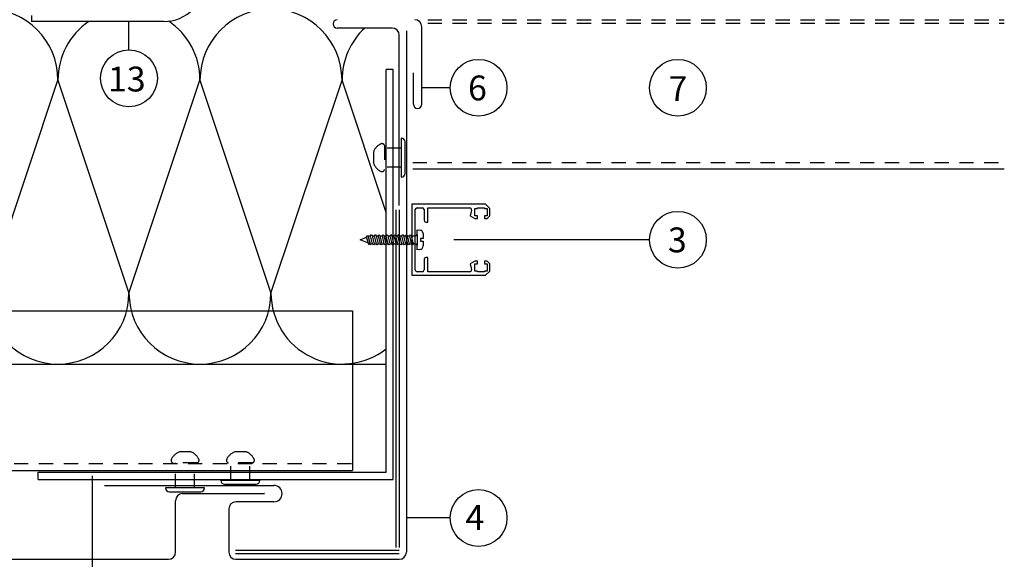
# Model space of a CAD drawing. Extents: x 0 to 830, y 0 to 584.
# Drawn here: x 364 to 641, y 218 to 370 of the extents above; entities that cross this region are included whole.
import ezdxf

# ---------------------------------------------------------------- set-up
doc = ezdxf.new("R2010")
doc.units = 0
doc.header["$MEASUREMENT"] = 0
doc.linetypes.add('GESTRICHELT', pattern=[7, 4, -3])
doc.layers.get('0').update_dxf_attribs({"linetype": 'CONTINUOUS'})
for name, color, linetype in [('BEFESTIGER', 7, 'CONTINUOUS'), ('BESCHRIFTUNG_SIMPLEX', 7, 'CONTINUOUS'), ('FENSTER', 7, 'CONTINUOUS'), ('RAHMEN', 11, 'CONTINUOUS'), ('RZ_EINSCHUBTASCHE', 7, 'CONTINUOUS'), ('RZ_FENSTERBANK', 7, 'CONTINUOUS'), ('RZ_LEIBUNGSPROFIL', 7, 'CONTINUOUS'), ('RZ_SF-PANEEL', 7, 'CONTINUOUS'), ('STORENFUHRUNG', 7, 'CONTINUOUS'), ('UNTERKONSTRUKTION', 7, 'CONTINUOUS'), ('WARMEDAMMUNG', 7, 'CONTINUOUS'), ('WINDDICHTUNG', 7, 'CONTINUOUS')]:
    doc.layers.add(name, color=color, linetype=linetype)
doc.styles.add('SIMPLEX', font='simplex.shx', dxfattribs={"height": 7})

# ---------------------------------------------------------------- blocks, each defined once
blk = doc.blocks.new('*X8')
at = {"color": 0}
for p, q in [((340, 15), (340, 16)), ((340, 15), (340, 16)), ((340, 15), (340, 16)), ((340, 15), (340, 16)), ((340, 15), (340, 16)), ((340, 15), (340, 16)), ((340, 15), (340, 16)), ((340, 15), (340, 16)), ((340, 15), (340, 16)), ((340, 15), (340, 16)), ((340, 15), (340, 16)), ((340, 15), (340, 16)), ((340, 15), (340, 16)), ((340, 15), (340, 16)), ((340, 15), (340, 16)), ((340, 15), (340, 16)), ((340, 15), (340, 16)), ((340, 15), (340, 16)), ((341, 15), (341, 16)), ((341, 15), (341, 16)), ((341, 15), (341, 16)), ((341, 15), (341, 16)), ((341, 15), (341, 16)), ((341, 15), (341, 16)), ((341, 15), (341, 16)), ((341, 15), (341, 16)), ((341, 15), (341, 16)), ((341, 15), (341, 16)), ((341, 15), (341, 16)), ((341, 15), (341, 16)), ((341, 15), (341, 16)), ((341, 15), (341, 16)), ((341, 15), (341, 16)), ((341, 15), (341, 16)), ((341, 15), (341, 16)), ((341, 15), (341, 16)), ((341, 15), (341, 16)), ((341, 15), (341, 16)), ((342, 16), (342, 16)), ((342, 15), (342, 16)), ((342, 16), (342, 16)), ((342, 15), (342, 16)), ((342, 16), (342, 16)), ((342, 15), (342, 16)), ((342, 16), (342, 16)), ((342, 15), (342, 16)), ((342, 16), (342, 16)), ((342, 15), (342, 16)), ((342, 16), (342, 16)), ((342, 15), (342, 16)), ((342, 16), (342, 16)), ((342, 15), (342, 16)), ((342, 16), (342, 16)), ((342, 15), (342, 16)), ((342, 16), (342, 16)), ((342, 15), (342, 16)), ((342, 16), (342, 16)), ((342, 15), (342, 16)), ((342, 16), (342, 16)), ((342, 15), (342, 16)), ((342, 16), (342, 16)), ((342, 15), (342, 16)), ((342, 16), (342, 16)), ((342, 15), (342, 16)), ((342, 15), (342, 16)), ((342, 15), (342, 16)), ((342, 15), (342, 16)), ((342, 15), (342, 16)), ((342, 15), (342, 16)), ((342, 15), (342, 16)), ((342, 15), (342, 16)), ((342, 15), (342, 16)), ((342, 15), (342, 16)), ((342, 15), (342, 16)), ((342, 15), (342, 16)), ((342, 15), (342, 15)), ((342, 15), (342, 15)), ((342, 15), (342, 15)), ((342, 15), (342, 15)), ((342, 15), (342, 15)), ((342, 15), (342, 15)), ((342, 15), (342, 15)), ((342, 15), (342, 15)), ((342, 15), (342, 15)), ((342, 15), (342, 15)), ((342, 15), (342, 15)), ((342, 15), (342, 15)), ((342, 15), (342, 15)), ((343, 15), (343, 16)), ((343, 15), (343, 16)), ((343, 15), (343, 16)), ((343, 15), (343, 16)), ((343, 15), (343, 16)), ((343, 15), (343, 16)), ((343, 15), (343, 16)), ((343, 15), (343, 16)), ((343, 15), (343, 16)), ((343, 15), (343, 16)), ((343, 15), (343, 16)), ((343, 15), (343, 16)), ((343, 15), (343, 16)), ((344, 15), (344, 16)), ((344, 15), (344, 16)), ((344, 15), (344, 16)), ((344, 15), (344, 16)), ((344, 15), (344, 16)), ((344, 15), (344, 16)), ((344, 15), (344, 16)), ((344, 15), (344, 16)), ((344, 15), (344, 16)), ((344, 15), (344, 16)), ((344, 15), (344, 16)), ((344, 15), (344, 16)), ((344, 16), (344, 16)), ((344, 16), (344, 16)), ((344, 16), (344, 16)), ((344, 16), (344, 16)), ((344, 16), (344, 16)), ((344, 15), (344, 16)), ((344, 15), (344, 16)), ((344, 15), (344, 16)), ((344, 15), (344, 16)), ((344, 15), (344, 16)), ((344, 15), (344, 16)), ((344, 15), (344, 16)), ((344, 15), (344, 16)), ((344, 15), (344, 16)), ((345, 16), (345, 16)), ((345, 15), (345, 16)), ((345, 15), (345, 16)), ((345, 15), (345, 16)), ((345, 15), (345, 16)), ((345, 15), (345, 16)), ((345, 15), (345, 16)), ((345, 15), (345, 16)), ((345, 15), (345, 16)), ((345, 15), (345, 16)), ((345, 15), (345, 16)), ((345, 15), (345, 16)), ((345, 15), (345, 16)), ((345, 16), (345, 16)), ((345, 16), (345, 16)), ((345, 16), (345, 16)), ((345, 15), (345, 15)), ((345, 15), (345, 15)), ((345, 15), (345, 15)), ((345, 15), (345, 15)), ((345, 15), (345, 15)), ((345, 15), (345, 15)), ((345, 15), (345, 15)), ((345, 15), (345, 15)), ((345, 15), (345, 15)), ((345, 15), (345, 15)), ((345, 15), (345, 15)), ((346, 16), (346, 16)), ((346, 16), (346, 16)), ((346, 16), (346, 16)), ((346, 16), (346, 16)), ((346, 15), (346, 16)), ((346, 16), (346, 16)), ((346, 15), (346, 16)), ((346, 16), (346, 16)), ((346, 15), (346, 16)), ((346, 16), (346, 16)), ((346, 15), (346, 16)), ((346, 16), (346, 16)), ((346, 15), (346, 16)), ((346, 16), (346, 16)), ((346, 15), (346, 16)), ((346, 16), (346, 16)), ((346, 15), (346, 16)), ((346, 16), (346, 16)), ((346, 16), (346, 16)), ((346, 15), (346, 16)), ((346, 16), (346, 16)), ((346, 15), (346, 16)), ((346, 15), (346, 16)), ((346, 15), (346, 16)), ((346, 15), (346, 16)), ((346, 15), (346, 16)), ((346, 16), (346, 16)), ((346, 16), (346, 16)), ((346, 16), (346, 16)), ((346, 16), (346, 16)), ((346, 16), (346, 16)), ((346, 16), (346, 16)), ((346, 16), (346, 16)), ((346, 16), (346, 16)), ((346, 16), (346, 16)), ((346, 16), (346, 16)), ((346, 15), (346, 15)), ((346, 15), (346, 15)), ((346, 15), (346, 15)), ((346, 15), (346, 15)), ((346, 15), (346, 15)), ((346, 15), (346, 15)), ((346, 15), (346, 15)), ((346, 15), (346, 15)), ((346, 15), (346, 15)), ((346, 15), (346, 15)), ((346, 15), (346, 15)), ((346, 15), (346, 15)), ((346, 15), (346, 15)), ((346, 15), (346, 15)), ((346, 15), (346, 15)), ((346, 15), (346, 15)), ((346, 15), (346, 15)), ((346, 15), (346, 15)), ((346, 15), (346, 15)), ((346, 15), (346, 15)), ((347, 16), (347, 16)), ((347, 16), (347, 16)), ((347, 16), (347, 16)), ((347, 16), (347, 16)), ((347, 16), (347, 16)), ((347, 15), (347, 16)), ((347, 15), (347, 16)), ((347, 15), (347, 16)), ((347, 15), (347, 16)), ((347, 15), (347, 16)), ((347, 15), (347, 16)), ((347, 15), (347, 16)), ((347, 15), (347, 16)), ((347, 15), (347, 16)), ((347, 15), (347, 16)), ((347, 15), (347, 16)), ((347, 15), (347, 15)), ((347, 15), (347, 15)), ((348, 15), (348, 16)), ((348, 15), (348, 16)), ((348, 15), (348, 16)), ((348, 15), (348, 16)), ((348, 15), (348, 16)), ((348, 15), (348, 16)), ((348, 15), (348, 16)), ((348, 15), (348, 16)), ((348, 15), (348, 16)), ((348, 15), (348, 16)), ((348, 15), (348, 16)), ((348, 15), (348, 16)), ((348, 16), (348, 16)), ((348, 16), (348, 16)), ((348, 16), (348, 16)), ((348, 16), (348, 16)), ((348, 16), (348, 16)), ((348, 15), (348, 16)), ((348, 15), (348, 16)), ((348, 15), (348, 16)), ((348, 15), (348, 16)), ((348, 15), (348, 16)), ((348, 15), (348, 16)), ((348, 15), (348, 16)), ((348, 15), (348, 16)), ((348, 15), (348, 16)), ((349, 15), (349, 16)), ((349, 15), (349, 16)), ((349, 15), (349, 16)), ((349, 15), (349, 16)), ((349, 15), (349, 16)), ((349, 15), (349, 16)), ((349, 15), (349, 16)), ((349, 15), (349, 16)), ((349, 15), (349, 16)), ((349, 15), (349, 16)), ((349, 15), (349, 16)), ((349, 15), (349, 16)), ((349, 15), (349, 16)), ((349, 15), (349, 16)), ((349, 15), (349, 16)), ((349, 15), (349, 16)), ((349, 15), (349, 16)), ((349, 15), (349, 16)), ((349, 15), (349, 15)), ((349, 15), (349, 15)), ((350, 15), (350, 16)), ((350, 15), (350, 16)), ((350, 15), (350, 16)), ((350, 15), (350, 16)), ((350, 15), (350, 16)), ((350, 15), (350, 16)), ((350, 15), (350, 16)), ((350, 15), (350, 16)), ((350, 15), (350, 16)), ((350, 15), (350, 16)), ((350, 15), (350, 16)), ((350, 15), (350, 16)), ((350, 15), (350, 16)), ((350, 15), (350, 16)), ((350, 15), (350, 16)), ((350, 15), (350, 16)), ((350, 15), (350, 16)), ((350, 15), (350, 16)), ((350, 15), (350, 16)), ((350, 15), (350, 16)), ((350, 15), (350, 16)), ((350, 16), (350, 16)), ((350, 15), (350, 16)), ((350, 16), (350, 16)), ((350, 16), (350, 16)), ((350, 16), (350, 16)), ((350, 16), (350, 16)), ((350, 16), (350, 16)), ((350, 15), (350, 15)), ((350, 15), (350, 15)), ((350, 15), (350, 15)), ((350, 15), (350, 15)), ((351, 16), (351, 16)), ((351, 16), (351, 16)), ((351, 16), (351, 16)), ((351, 16), (351, 16)), ((351, 16), (351, 16)), ((351, 16), (351, 16)), ((351, 16), (351, 16)), ((351, 16), (351, 16)), ((351, 16), (351, 16)), ((351, 16), (351, 16)), ((351, 16), (351, 16)), ((351, 15), (351, 15)), ((351, 15), (351, 15)), ((351, 15), (351, 15)), ((351, 15), (351, 15)), ((351, 15), (351, 15)), ((351, 15), (351, 15)), ((351, 15), (351, 15)), ((351, 15), (351, 15)), ((351, 15), (351, 15)), ((351, 15), (351, 15)), ((351, 15), (351, 15)), ((351, 15), (351, 15))]:
    blk.add_line(p, q, dxfattribs=at)
blk = doc.blocks.new('*X7')
at = {"color": 0}
for p, q in [((338, 15), (338, 16)), ((338, 15), (338, 16)), ((338, 15), (338, 16)), ((339, 15), (339, 16)), ((339, 16), (339, 16)), ((339, 15), (339, 16)), ((339, 16), (339, 16)), ((339, 15), (339, 16)), ((339, 16), (339, 16)), ((339, 15), (339, 16)), ((339, 16), (339, 16)), ((339, 15), (339, 16)), ((339, 16), (339, 16)), ((339, 15), (339, 16)), ((339, 16), (339, 16)), ((339, 15), (339, 16)), ((339, 16), (339, 16)), ((339, 15), (339, 16)), ((339, 15), (339, 16)), ((339, 15), (339, 16)), ((339, 15), (339, 16)), ((339, 15), (339, 16)), ((339, 15), (339, 16)), ((339, 15), (339, 16)), ((339, 15), (339, 16)), ((339, 15), (339, 16)), ((339, 16), (339, 16)), ((339, 15), (339, 16)), ((339, 16), (339, 16)), ((339, 15), (339, 16)), ((339, 15), (339, 16)), ((339, 15), (339, 16)), ((339, 15), (339, 16)), ((339, 15), (339, 16)), ((339, 15), (339, 16)), ((339, 16), (339, 16)), ((339, 16), (339, 16)), ((339, 16), (339, 16)), ((339, 16), (339, 16)), ((339, 15), (339, 15)), ((339, 15), (339, 15)), ((339, 15), (339, 15)), ((339, 15), (339, 15)), ((339, 15), (339, 15)), ((339, 15), (339, 15)), ((339, 15), (339, 15)), ((339, 15), (339, 15)), ((340, 16), (340, 16)), ((340, 15), (340, 15)), ((340, 15), (340, 15)), ((340, 15), (340, 15)), ((340, 15), (340, 15)), ((340, 15), (340, 15)), ((340, 15), (340, 15))]:
    blk.add_line(p, q, dxfattribs=at)
blk = doc.blocks.new('LOGO')
at = {"color": 9}
for p, q in [((-20, -4), (-6, -4)), ((-20, -18), (-20, -4)), ((-6, -18), (-20, -18)), ((-19, -4), (-6, -4)), ((-19, -18), (-19, -4)), ((-19, -5), (-7, -5)), ((-19, -17), (-19, -5)), ((-7, -17), (-19, -17)), ((-6, -18), (-19, -18)), ((-7, -5), (-7, -17)), ((-6, -4), (-6, -18)), ((-6, -4), (-6, -18))]:
    blk.add_line(p, q, dxfattribs=at)
at = {"color": 8}
for p, q in [((-16, -9), (-16, -12)), ((-15, -9), (-15, -12))]:
    blk.add_line(p, q, dxfattribs=at)
at = {"color": 7}
blk.add_line((-9, -15), (-9, -15), dxfattribs=at)
at = {"layer": 'RAHMEN', "color": 11}
for p, q in [((-20, -4), (-5, -4)), ((-20, -19), (-20, -4)), ((-5, -19), (-20, -19)), ((-19, -5), (-7, -5)), ((-19, -17), (-19, -5)), ((-7, -17), (-19, -17)), ((-17, -7), (-17, -11)), ((-17, -7), (-17, -11)), ((-15, -7), (-17, -7)), ((-17, -7), (-15, -7)), ((-16, -13), (-17, -13)), ((-17, -13), (-17, -15)), ((-17, -15), (-17, -13)), ((-17, -15), (-9, -15)), ((-9, -15), (-17, -15)), ((-11, -9), (-15, -7)), ((-15, -7), (-11, -9)), ((-11, -12), (-15, -10)), ((-15, -10), (-11, -12)), ((-15, -12), (-15, -10)), ((-15, -10), (-15, -12)), ((-9, -13), (-14, -13)), ((-11, -7), (-11, -9)), ((-11, -9), (-11, -7)), ((-9, -7), (-11, -7)), ((-11, -7), (-9, -7)), ((-11, -12), (-11, -12)), ((-11, -12), (-9, -12)), ((-11, -12), (-9, -12)), ((-9, -12), (-9, -7)), ((-9, -7), (-9, -12)), ((-9, -15), (-9, -13)), ((-9, -15), (-9, -13)), ((-7, -5), (-7, -17)), ((-5, -4), (-5, -19))]:
    blk.add_line(p, q, dxfattribs=at)
at = {"layer": 'RAHMEN', "color": 8}
for p, q in [((-17, -7), (-17, -11)), ((-17, -7), (-15, -7)), ((-17, -8), (-15, -8)), ((-17, -8), (-15, -8)), ((-9, -13), (-17, -13)), ((-9, -14), (-17, -14)), ((-9, -14), (-17, -14)), ((-9, -15), (-17, -15)), ((-16, -7), (-16, -11)), ((-15, -7), (-11, -10)), ((-15, -8), (-11, -11)), ((-15, -8), (-11, -12)), ((-15, -9), (-11, -12)), ((-11, -10), (-11, -7)), ((-11, -11), (-9, -11)), ((-11, -11), (-9, -11)), ((-11, -12), (-9, -12)), ((-10, -10), (-10, -7)), ((-10, -7), (-10, -12)), ((-9, -7), (-9, -12))]:
    blk.add_line(p, q, dxfattribs=at)
at = {"layer": 'RAHMEN'}
for p, q in [((-4, -4), (-3, -4)), ((-4, -4), (-4, -4)), ((-4, -4), (-4, -4)), ((-4, -5), (-4, -4)), ((-3, -5), (-4, -5)), ((-4, -5), (-4, -5)), ((-4, -5), (-4, -5)), ((-3, -6), (-4, -7)), ((-4, -6), (-3, -6)), ((-4, -6), (-4, -6)), ((-3, -6), (-4, -6)), ((-4, -7), (-3, -6)), ((-4, -7), (-3, -7)), ((-4, -8), (-4, -7)), ((-3, -8), (-4, -8)), ((-4, -8), (-3, -8)), ((-3, -8), (-4, -8)), ((-4, -8), (-4, -8)), ((-4, -9), (-3, -10)), ((-4, -10), (-4, -9)), ((-3, -10), (-4, -9)), ((-4, -9), (-4, -10)), ((-4, -10), (-4, -10)), ((-3, -11), (-4, -12)), ((-4, -11), (-3, -11)), ((-4, -11), (-4, -11)), ((-3, -11), (-4, -11)), ((-4, -12), (-3, -11)), ((-4, -12), (-3, -12)), ((-4, -13), (-4, -12)), ((-3, -13), (-4, -13)), ((-4, -13), (-3, -13)), ((-3, -13), (-4, -13)), ((-4, -13), (-4, -13)), ((-4, -14), (-4, -14)), ((-4, -14), (-4, -14)), ((-4, -14), (-4, -14)), ((-3, -14), (-4, -14)), ((-4, -14), (-4, -14)), ((-4, -14), (-4, -15)), ((-4, -15), (-3, -15)), ((-4, -15), (-3, -15)), ((-4, -16), (-4, -15)), ((-4, -16), (-4, -16)), ((-4, -16), (-4, -16)), ((-4, -16), (-4, -16)), ((-4, -17), (-4, -16)), ((-4, -17), (-3, -17)), ((-4, -19), (-4, -18)), ((-4, -18), (-4, -18)), ((-4, -18), (-4, -18)), ((-4, -18), (-4, -18)), ((-4, -18), (-4, -18)), ((-4, -18), (-4, -18)), ((-4, -18), (-4, -18)), ((-4, -19), (-3, -19)), ((-3, -4), (-3, -5)), ((-3, -4), (-3, -4)), ((-3, -5), (-3, -5)), ((-3, -5), (-3, -5)), ((-3, -6), (-3, -6)), ((-3, -7), (-3, -8)), ((-3, -8), (-3, -8)), ((-3, -9), (-3, -10)), ((-3, -10), (-3, -9)), ((-3, -9), (-3, -9)), ((-3, -11), (-3, -11)), ((-3, -12), (-3, -13)), ((-3, -13), (-3, -13)), ((-3, -14), (-3, -14)), ((-3, -14), (-3, -14)), ((-3, -14), (-3, -14)), ((-3, -14), (-3, -14)), ((-3, -15), (-3, -14)), ((-3, -16), (-3, -15)), ((-3, -16), (-3, -16)), ((-3, -16), (-3, -16)), ((-3, -17), (-3, -16)), ((-3, -16), (-3, -16)), ((-3, -17), (-3, -18)), ((-3, -18), (-3, -17)), ((-3, -18), (-3, -18)), ((-3, -18), (-3, -18)), ((-3, -19), (-3, -18))]:
    blk.add_line(p, q, dxfattribs=at)
at = {"layer": 'RAHMEN', "color": 11}
for centre, radius, start, end in [((-16, -11), 1.66, 177.68714, 246.81219), ((-14, -12), 0.987, 177.96965, 252.01439)]:
    blk.add_arc(centre, radius, start, end, dxfattribs=at)
at = {"layer": 'RAHMEN', "color": 8}
for centre, radius, start, end in [((-16, -11), 1.16, 177.2339, 246.81219), ((-16, -11), 0.662, 177.2339, 246.81219), ((-14, -12), 1.99, 177.96965, 252.01439), ((-14, -12), 1.49, 177.96965, 252.01439)]:
    blk.add_arc(centre, radius, start, end, dxfattribs=at)
at = {"layer": 'RAHMEN'}
for radius, start, end in [(0.503, 9.73931, 170.26069), (0.202, 15.08139, 164.91861)]:
    blk.add_arc((-4, -18), radius, start, end, dxfattribs=at)
at = {"layer": 'RAHMEN', "xscale": 1.200037645889178, "yscale": 1.200037645889178, "zscale": 1.200037645889178, "rotation": 90}
for name in ['*X8', '*X7']:
    blk.add_blockref(name, (15, -425), dxfattribs=at)
blk = doc.blocks.new('RZKEY')
at = {"xscale": 0.001000000000004775, "yscale": 0.001000000000004775, "zscale": 0.001, "rotation": 270}
blk.add_blockref('LOGO', (0.02, -0.01), dxfattribs=at)

msp = doc.modelspace()

# ---------------------------------------------------------------- linework, layer by layer
at = {"layer": 'BEFESTIGER', "color": 3, "linetype": 'Continuous'}
for p, q in [((471.04, 336.23), (471.04, 325.23)), ((472.1, 326.29), (472.1, 335.17)), ((431.2, 239.82), (420.2, 239.82)), ((421.26, 238.76), (430.14, 238.76)), ((415.62, 237.71), (404.62, 237.71)), ((405.68, 236.65), (414.56, 236.65))]:
    msp.add_line(p, q, dxfattribs=at)
at = {"layer": 'BEFESTIGER', "color": 3, "linetype": 'GESTRICHELT'}
for p, q in [((466.34, 334.16), (466.34, 327.37)), ((471.04, 333.39), (466.34, 333.39)), ((463.2, 332.34), (463.22, 329.15)), ((471.04, 328.1), (466.34, 328.1)), ((411.73, 247.9), (408.54, 247.89)), ((427.31, 247.9), (424.12, 247.89)), ((413.55, 244.76), (406.76, 244.76)), ((407.48, 237.71), (407.48, 244.76)), ((412.78, 237.71), (412.78, 244.76)), ((429.13, 244.76), (422.34, 244.76)), ((423.07, 239.82), (423.07, 244.76)), ((428.36, 239.82), (428.36, 244.76))]:
    msp.add_line(p, q, dxfattribs=at)
at = {"layer": 'BEFESTIGER', "color": 3, "linetype": 'Continuous'}
for centre, start, end in [((471.04, 335.17), 360, 90), ((471.04, 326.29), 270, 0), ((421.26, 239.82), 180, 270), ((430.14, 239.82), 270, 0), ((405.68, 237.71), 180, 270), ((414.56, 237.71), 270, 0)]:
    msp.add_arc(centre, 1.06, start, end, dxfattribs=at)
at = {"layer": 'BEFESTIGER', "color": 3, "linetype": 'GESTRICHELT'}
for centre, radius, start, end in [((467.19, 330.82), 4.27, 118.2631, 159.1134), ((465.59, 333.91), 0.789, 18.1103, 122.3024), ((467.19, 330.71), 4.27, 201.3883, 241.7368), ((465.59, 327.62), 0.789, 237.6975, 341.8895), ((410.1, 243.91), 4.27, 111.3883, 151.7368), ((410.21, 243.91), 4.27, 28.2631, 69.1134), ((425.68, 243.91), 4.27, 111.3883, 151.7368), ((425.79, 243.91), 4.27, 28.2631, 69.1134), ((407, 245.51), 0.789, 147.6975, 251.8895), ((413.3, 245.51), 0.789, 288.1103, 32.3024), ((422.59, 245.51), 0.789, 147.6975, 251.8895), ((428.89, 245.51), 0.789, 288.1103, 32.3024)]:
    msp.add_arc(centre, radius, start, end, dxfattribs=at)
at = {"layer": 'BESCHRIFTUNG_SIMPLEX', "color": 4}
for p, q in [((394.35, 361.11), (394.35, 369.11)), ((484.82, 350.42), (476.82, 350.42)), ((540.96, 307.61), (485.83, 307.61)), ((384.04, 209.61), (384.04, 241.11)), ((484.82, 229.25), (472.47, 229.25))]:
    msp.add_line(p, q, dxfattribs=at)
for centre in [(394.35, 353.11), (492.82, 350.42), (548.96, 350.42), (548.96, 307.61), (492.82, 229.25)]:
    msp.add_circle(centre, 8, dxfattribs=at)
at = {"layer": 'FENSTER', "color": 3, "linetype": 'GESTRICHELT'}
msp.add_line((474.26, 329.41), (640.9, 329.41), dxfattribs=at)
at = {"layer": 'FENSTER', "color": 3}
msp.add_line((474.26, 327.61), (640.9, 327.61), dxfattribs=at)
at = {"layer": 'RZ_EINSCHUBTASCHE', "color": 5, "linetype": 'Continuous'}
for p, q in [((468.47, 367.26), (453, 367.26)), ((476.82, 345.78), (476.82, 367.61)), ((470.47, 317.26), (470.47, 365.26)), ((474.47, 345.78), (474.47, 354.61))]:
    msp.add_line(p, q, dxfattribs=at)
for centre, radius, start, end in [((453, 368.43), 1.17, 90, 270), ((474.82, 367.61), 2, 0, 90), ((468.47, 365.26), 2, 360, 90), ((475.65, 345.78), 1.18, 180, 0)]:
    msp.add_arc(centre, radius, start, end, dxfattribs=at)
at = {"layer": 'RZ_FENSTERBANK', "color": 3, "linetype": 'GESTRICHELT'}
for p, q in [((478.49, 369.61), (640.9, 369.61)), ((478.49, 368.61), (640.9, 368.61))]:
    msp.add_line(p, q, dxfattribs=at)
at = {"layer": 'RZ_FENSTERBANK', "color": 3, "linetype": 'Continuous'}
for p, q in [((469.47, 316.07), (469.47, 220.96)), ((470.47, 316.05), (470.47, 220.96)), ((470.47, 220.11), (424.39, 220.11)), ((470.47, 219.11), (424.39, 219.11))]:
    msp.add_line(p, q, dxfattribs=at)
at = {"layer": 'RZ_LEIBUNGSPROFIL', "color": 5, "linetype": 'Continuous'}
for p, q in [((472.47, 366.44), (472.47, 219.61)), ((387.47, 238.41), (435.17, 238.41)), ((435.17, 233.81), (424.47, 233.81)), ((422.47, 231.81), (422.47, 219.61)), ((424.47, 217.61), (470.47, 217.61))]:
    msp.add_line(p, q, dxfattribs=at)
for centre, radius, start, end in [((435.17, 236.11), 2.3, 270, 90), ((424.47, 231.81), 2, 90, 180), ((424.47, 219.61), 2, 180, 270), ((470.47, 219.61), 2, 270, 0), ((470.47, 219.61), 2, 270, 0)]:
    msp.add_arc(centre, radius, start, end, dxfattribs=at)
at = {"layer": 'RZ_SF-PANEEL', "color": 5, "linetype": 'Continuous'}
for p, q in [((409.47, 236.11), (432.47, 236.11)), ((407.47, 219.61), (407.47, 234.11)), ((199.47, 217.61), (405.47, 217.61))]:
    msp.add_line(p, q, dxfattribs=at)
for centre, start, end in [((409.47, 234.11), 90, 180), ((405.47, 219.61), 270, 360)]:
    msp.add_arc(centre, 2, start, end, dxfattribs=at)
at = {"layer": 'STORENFUHRUNG', "color": 4, "linetype": 'Continuous'}
for p, q in [((494.78, 317.61), (473.98, 317.61)), ((473.98, 317.61), (473.98, 297.61)), ((475.48, 316.61), (476.98, 316.61)), ((478.48, 316.61), (490.36, 316.61)), ((478.48, 312.61), (478.48, 316.61)), ((491.73, 316.41), (492.48, 316.41)), ((491.73, 314.36), (491.73, 316.41)), ((492.48, 316.61), (494.48, 316.61)), ((492.48, 316.41), (492.48, 316.61)), ((494.48, 316.61), (494.48, 316.41)), ((494.48, 316.41), (495.23, 316.41)), ((495.98, 316.41), (494.78, 317.61)), ((495.23, 316.41), (495.23, 314.36)), ((495.98, 314.36), (495.98, 316.41)), ((474.98, 299.11), (474.98, 316.11)), ((477.48, 316.11), (477.48, 313.11)), ((490.85, 316), (490.48, 314.36)), ((490.48, 314.36), (491.77, 313.61)), ((492.48, 314.36), (491.73, 314.36)), ((491.77, 313.61), (492.48, 313.61)), ((492.48, 313.61), (492.48, 314.36)), ((495.23, 314.36), (494.48, 314.36)), ((494.48, 314.36), (494.48, 313.61)), ((494.48, 313.61), (495.23, 313.61)), ((495.23, 313.61), (495.98, 314.36)), ((477.98, 312.61), (478.48, 312.61)), ((478.48, 302.61), (477.98, 302.61)), ((478.48, 298.61), (478.48, 302.61)), ((477.48, 302.11), (477.48, 299.11)), ((491.77, 301.61), (490.48, 300.86)), ((490.48, 300.86), (490.85, 299.22)), ((491.73, 300.86), (492.48, 300.86)), ((491.73, 298.81), (491.73, 300.86)), ((492.48, 301.61), (491.77, 301.61)), ((492.48, 300.86), (492.48, 301.61)), ((495.23, 301.61), (494.48, 301.61)), ((494.48, 301.61), (494.48, 300.86)), ((494.48, 300.86), (495.23, 300.86)), ((495.98, 300.86), (495.23, 301.61)), ((495.23, 300.86), (495.23, 298.81)), ((495.98, 298.81), (495.98, 300.86)), ((473.98, 297.61), (494.78, 297.61)), ((476.98, 298.61), (475.48, 298.61)), ((490.36, 298.61), (478.48, 298.61)), ((492.48, 298.81), (491.73, 298.81)), ((492.48, 298.61), (492.48, 298.81)), ((494.48, 298.61), (492.48, 298.61)), ((495.23, 298.81), (494.48, 298.81)), ((494.48, 298.81), (494.48, 298.61)), ((494.78, 297.61), (495.98, 298.81))]:
    msp.add_line(p, q, dxfattribs=at)
at = {"layer": 'STORENFUHRUNG', "color": 3, "linetype": 'Continuous'}
for p, q in [((459.48, 307.61), (461.24, 308.32)), ((461.24, 308.32), (461.53, 308.83)), ((461.79, 306.67), (461.24, 308.32)), ((461.53, 308.83), (461.71, 308.51)), ((461.71, 308.51), (462.08, 308.7)), ((461.71, 308.51), (462.29, 306.52)), ((462.08, 308.7), (462.42, 308.7)), ((462.42, 308.7), (462.63, 309.06)), ((462.97, 306.52), (462.42, 308.7)), ((462.63, 309.06), (462.84, 308.7)), ((462.84, 308.7), (463.39, 306.52)), ((462.84, 308.7), (463.52, 308.7)), ((463.52, 308.7), (463.73, 309.06)), ((464.07, 306.52), (463.52, 308.7)), ((463.73, 309.06), (463.94, 308.7)), ((463.94, 308.7), (464.49, 306.52)), ((463.94, 308.7), (464.62, 308.7)), ((464.62, 308.7), (464.83, 309.06)), ((465.17, 306.52), (464.62, 308.7)), ((464.83, 309.06), (465.04, 308.7)), ((465.04, 308.7), (465.59, 306.52)), ((465.04, 308.7), (465.72, 308.7)), ((465.72, 308.7), (465.93, 309.06)), ((466.27, 306.52), (465.72, 308.7)), ((465.93, 309.06), (466.14, 308.7)), ((466.14, 308.7), (466.69, 306.52)), ((466.14, 308.7), (466.82, 308.7)), ((473.84, 308.7), (474.39, 306.52)), ((473.84, 308.7), (475.08, 308.7)), ((475.48, 309.1), (475.48, 310.41)), ((475.48, 310.41), (476.32, 310.34)), ((475.48, 309.1), (475.48, 306.12)), ((476.48, 308.01), (476.48, 307.21)), ((477.23, 308.01), (476.48, 308.01)), ((477.23, 309.34), (477.23, 308.01)), ((461.79, 306.67), (459.48, 307.61)), ((462.08, 306.16), (461.79, 306.67)), ((462.29, 306.52), (462.08, 306.16)), ((462.29, 306.52), (462.97, 306.52)), ((463.18, 306.16), (462.97, 306.52)), ((463.39, 306.52), (463.18, 306.16)), ((463.39, 306.52), (464.07, 306.52)), ((464.28, 306.16), (464.07, 306.52)), ((464.49, 306.52), (464.28, 306.16)), ((464.49, 306.52), (465.17, 306.52)), ((465.38, 306.16), (465.17, 306.52)), ((465.59, 306.52), (465.38, 306.16)), ((465.59, 306.52), (466.27, 306.52)), ((466.48, 306.16), (466.27, 306.52)), ((474.18, 306.16), (473.97, 306.52)), ((474.39, 306.52), (474.18, 306.16)), ((475.08, 306.52), (474.39, 306.52)), ((475.48, 304.81), (475.48, 306.12)), ((476.48, 307.21), (477.23, 307.21)), ((477.23, 307.21), (477.23, 305.88)), ((476.32, 304.88), (475.48, 304.81))]:
    msp.add_line(p, q, dxfattribs=at)
at = {"layer": 'STORENFUHRUNG', "color": 3, "linetype": 'GESTRICHELT'}
for p, q in [((466.82, 308.7), (467.03, 309.06)), ((467.37, 306.52), (466.82, 308.7)), ((467.03, 309.06), (467.24, 308.7)), ((467.24, 308.7), (467.79, 306.52)), ((467.24, 308.7), (467.92, 308.7)), ((467.92, 308.7), (468.13, 309.06)), ((468.47, 306.52), (467.92, 308.7)), ((468.13, 309.06), (468.34, 308.7)), ((468.34, 308.7), (468.89, 306.52)), ((468.34, 308.7), (469.02, 308.7)), ((469.02, 308.7), (469.23, 309.06)), ((469.57, 306.52), (469.02, 308.7)), ((469.23, 309.06), (469.44, 308.7)), ((469.44, 308.7), (469.99, 306.52)), ((469.44, 308.7), (470.12, 308.7)), ((470.12, 308.7), (470.33, 309.06)), ((470.67, 306.52), (470.12, 308.7)), ((470.33, 309.06), (470.54, 308.7)), ((470.54, 308.7), (471.09, 306.52)), ((470.54, 308.7), (471.22, 308.7)), ((471.22, 308.7), (471.43, 309.06)), ((471.77, 306.52), (471.22, 308.7)), ((471.43, 309.06), (471.64, 308.7)), ((471.64, 308.7), (472.19, 306.52)), ((471.64, 308.7), (472.32, 308.7)), ((472.32, 308.7), (472.53, 309.06)), ((472.87, 306.52), (472.32, 308.7)), ((472.53, 309.06), (472.74, 308.7)), ((472.74, 308.7), (473.29, 306.52)), ((472.74, 308.7), (473.42, 308.7)), ((473.42, 308.7), (473.63, 309.06)), ((473.97, 306.52), (473.42, 308.7)), ((473.63, 309.06), (473.84, 308.7)), ((466.69, 306.52), (466.48, 306.16)), ((466.69, 306.52), (467.37, 306.52)), ((467.58, 306.16), (467.37, 306.52)), ((467.79, 306.52), (467.58, 306.16)), ((467.79, 306.52), (468.47, 306.52)), ((468.68, 306.16), (468.47, 306.52)), ((468.89, 306.52), (468.68, 306.16)), ((468.89, 306.52), (469.57, 306.52)), ((469.78, 306.16), (469.57, 306.52)), ((469.99, 306.52), (469.78, 306.16)), ((469.99, 306.52), (470.67, 306.52)), ((470.88, 306.16), (470.67, 306.52)), ((471.09, 306.52), (470.88, 306.16)), ((471.09, 306.52), (471.77, 306.52)), ((471.98, 306.16), (471.77, 306.52)), ((472.19, 306.52), (471.98, 306.16)), ((472.19, 306.52), (472.87, 306.52)), ((473.08, 306.16), (472.87, 306.52)), ((473.29, 306.52), (473.08, 306.16)), ((473.29, 306.52), (473.97, 306.52))]:
    msp.add_line(p, q, dxfattribs=at)
at = {"layer": 'STORENFUHRUNG', "color": 4, "linetype": 'Continuous'}
for centre, start, end in [((475.48, 316.11), 90, 180), ((476.98, 316.11), 0, 90), ((490.36, 316.11), 347.4712, 90), ((477.98, 313.11), 180, 270), ((477.98, 302.11), 90, 180), ((475.48, 299.11), 180, 270), ((476.98, 299.11), 270, 360), ((490.36, 299.11), 270, 12.5288)]:
    msp.add_arc(centre, 0.5, start, end, dxfattribs=at)
at = {"layer": 'STORENFUHRUNG', "color": 3, "linetype": 'Continuous'}
for centre, radius, start, end in [((475.08, 309.1), 0.4, 270, 360), ((476.23, 309.34), 1, 0, 85), ((475.08, 306.12), 0.4, 0, 90), ((476.23, 305.88), 1, 275, 360)]:
    msp.add_arc(centre, radius, start, end, dxfattribs=at)
at = {"layer": 'UNTERKONSTRUKTION', "color": 4, "linetype": 'Continuous'}
for p, q in [((468.77, 355.61), (466.77, 355.61)), ((466.77, 242.11), (466.77, 355.61)), ((468.77, 240.11), (468.77, 355.61)), ((304.97, 287.61), (457.27, 287.61)), ((457.27, 287.61), (457.27, 242.61)), ((40, 242.61), (457.27, 242.61)), ((368.77, 240.11), (368.77, 242.11)), ((368.78, 242.11), (466.77, 242.11)), ((368.77, 240.11), (468.77, 240.11))]:
    msp.add_line(p, q, dxfattribs=at)
at = {"layer": 'UNTERKONSTRUKTION', "color": 3, "linetype": 'GESTRICHELT'}
msp.add_line((40, 244.61), (457.27, 244.61), dxfattribs=at)
at = {"layer": 'WARMEDAMMUNG', "color": 3, "linetype": 'Continuous'}
for p, q in [((354.35, 292.61), (374.35, 352.61)), ((374.35, 352.61), (394.35, 292.61)), ((394.35, 292.61), (414.35, 352.61)), ((414.35, 352.61), (434.35, 292.61)), ((434.35, 292.61), (454.35, 352.61)), ((466.77, 315.34), (454.35, 352.61)), ((40, 272.61), (466.77, 272.61))]:
    msp.add_line(p, q, dxfattribs=at)
for centre, start, end in [((354.35, 352.61), 0, 180), ((434.35, 352.61), 0, 180), ((394.35, 352.61), 124.4267, 180), ((394.35, 352.61), 360, 55.9879), ((474.35, 352.61), 132.9036, 180), ((374.35, 292.61), 180, 0), ((414.35, 292.61), 180, 360), ((454.35, 292.61), 180, 308.4048)]:
    msp.add_arc(centre, 20, start, end, dxfattribs=at)
at = {"layer": 'WINDDICHTUNG', "color": 4, "linetype": 'Continuous'}
for p in [(366.86, 370.8), (404.11, 369.11)]:
    msp.add_line(p, (366.86, 369.11), dxfattribs=at)
msp.add_arc((404.11, 380.8), 11.7, 270, 315, dxfattribs=at)

# ---------------------------------------------------------------- block references
at = {"layer": 'RZ_EINSCHUBTASCHE'}
for p in [(453, 367.26), (472.47, 366.44), (474.47, 354.61), (470.47, 317.26), (387.47, 238.41), (435.17, 233.81)]:
    msp.add_blockref('RZKEY', p, dxfattribs=at)
at = {"layer": 'RZ_SF-PANEEL'}
msp.add_blockref('RZKEY', (432.47, 236.11), dxfattribs=at)
at = {"layer": 'WARMEDAMMUNG'}
msp.add_blockref('RZKEY', (414.35, 352.61), dxfattribs=at)

# ---------------------------------------------------------------- texts
at = {"layer": 'BESCHRIFTUNG_SIMPLEX', "color": 5, "style": 'SIMPLEX'}
for s, p in [('13', (388.43, 349.39)), ('6', (489.85, 346.88)), ('7', (546.34, 346.7)), ('3', (546.15, 304.08)), ('4', (489.12, 225.9))]:
    msp.add_text(s, height=7, dxfattribs=at).set_placement(p)

doc.saveas('drawing.dxf')
